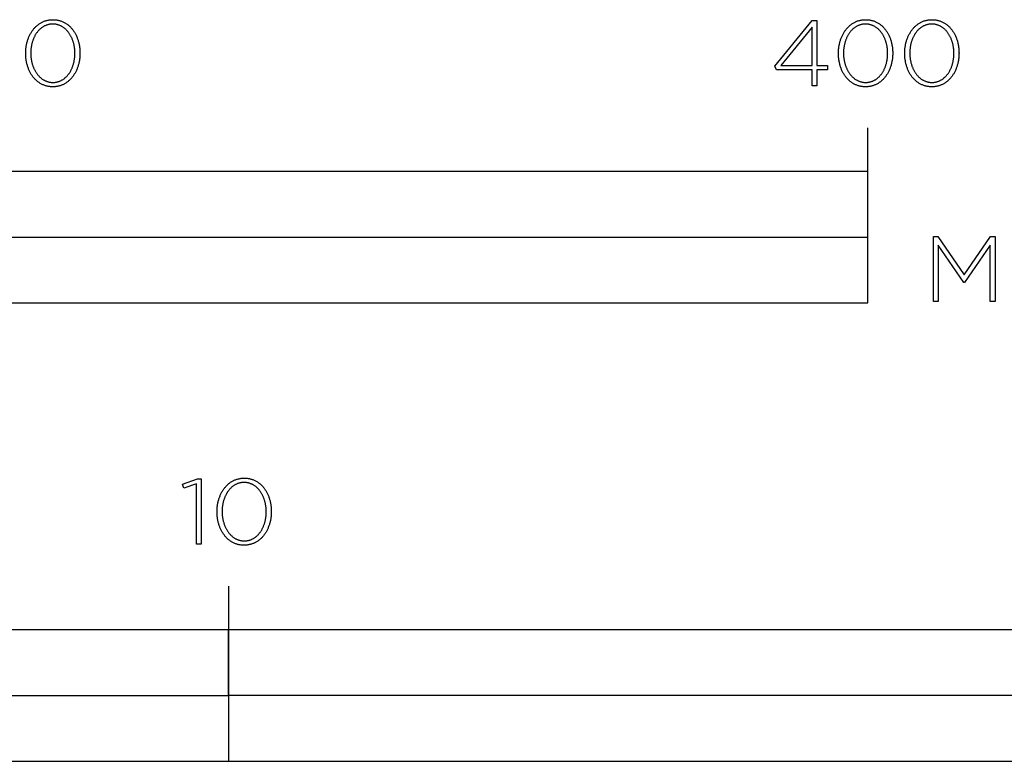
# Model space of a CAD drawing. Extents: x -463 to 2556, y -528 to 2125.
# Drawn here: x 206 to 431, y -528 to -358 of the extents above; entities that cross this region are included whole.
import ezdxf

# ---------------------------------------------------------------- set-up
doc = ezdxf.new("R2010")
doc.units = 0
doc.header["$LTSCALE"] = 65.395
doc.layers.add('FISHER_AND_PAYKEL', color=7, linetype='CONTINUOUS')

msp = doc.modelspace()

# ---------------------------------------------------------------- linework, layer by layer
at = {"layer": 'FISHER_AND_PAYKEL'}
for p, q in [((400, -393), (400, -383)), ((0, -408), (400, -408)), ((254, -487.68), (254, -527.69))]:
    msp.add_line(p, q, dxfattribs=at)
for points in [[(207.66, -366.03), (207.66, -365.99), (207.67, -365.8), (207.67, -365.61), (207.68, -365.42), (207.69, -365.23), (207.71, -365.05), (207.73, -364.86), (207.75, -364.67), (207.78, -364.49), (207.81, -364.31), (207.84, -364.13), (207.87, -363.95), (207.91, -363.77), (207.96, -363.59), (208, -363.42), (208.05, -363.24), (208.1, -363.07), (208.16, -362.9), (208.22, -362.74), (208.28, -362.57), (208.34, -362.41), (208.41, -362.25), (208.48, -362.09), (208.55, -361.93), (208.63, -361.77), (208.71, -361.62), (208.79, -361.47), (208.88, -361.33), (208.97, -361.18), (209.06, -361.04), (209.15, -360.9), (209.25, -360.77), (209.35, -360.63), (209.45, -360.5), (209.56, -360.37), (209.67, -360.25), (209.78, -360.13), (209.89, -360.01), (210.01, -359.9), (210.12, -359.79), (210.25, -359.68), (210.37, -359.58), (210.5, -359.48), (210.63, -359.38), (210.76, -359.29), (210.89, -359.2), (211.03, -359.11), (211.17, -359.03), (211.31, -358.96), (211.45, -358.88), (211.6, -358.81), (211.75, -358.75), (211.9, -358.69), (212.05, -358.63), (212.21, -358.58), (212.37, -358.54), (212.53, -358.49), (212.69, -358.46), (212.85, -358.42), (213.02, -358.4), (213.19, -358.37), (213.36, -358.36), (213.54, -358.34), (213.71, -358.34), (213.89, -358.33), (214.07, -358.34), (214.24, -358.34), (214.41, -358.36), (214.58, -358.37), (214.75, -358.4), (214.92, -358.42), (215.08, -358.46), (215.25, -358.49), (215.4, -358.53), (215.56, -358.58), (215.72, -358.63), (215.87, -358.69), (216.02, -358.75), (216.17, -358.81), (216.31, -358.88), (216.46, -358.95), (216.6, -359.02), (216.74, -359.1), (216.87, -359.19), (217.01, -359.28), (217.14, -359.37), (217.26, -359.46), (217.39, -359.56), (217.51, -359.67), (217.63, -359.77), (217.75, -359.88), (217.87, -359.99), (217.98, -360.11), (218.09, -360.23), (218.2, -360.35), (218.3, -360.48), (218.4, -360.61), (218.5, -360.74), (218.6, -360.88), (218.69, -361.01), (218.78, -361.16), (218.87, -361.3), (218.95, -361.44), (219.03, -361.59), (219.11, -361.74), (219.19, -361.9), (219.26, -362.05), (219.33, -362.21), (219.4, -362.37), (219.46, -362.54), (219.52, -362.7), (219.58, -362.87), (219.63, -363.04), (219.68, -363.21), (219.73, -363.38), (219.78, -363.55), (219.82, -363.73), (219.86, -363.91), (219.89, -364.09), (219.92, -364.27), (219.95, -364.45), (219.98, -364.63), (220, -364.82), (220.02, -365), (220.03, -365.19), (220.05, -365.38), (220.05, -365.57), (220.06, -365.76), (220.06, -365.95), (220.06, -365.99), (220.06, -366.18), (220.05, -366.37), (220.05, -366.56), (220.03, -366.75), (220.02, -366.94), (220, -367.12), (219.98, -367.31), (219.95, -367.49), (219.92, -367.68), (219.89, -367.86), (219.85, -368.04), (219.81, -368.22), (219.77, -368.39), (219.73, -368.57), (219.68, -368.74), (219.63, -368.91), (219.57, -369.08), (219.51, -369.25), (219.45, -369.41), (219.39, -369.58), (219.32, -369.74), (219.25, -369.9), (219.17, -370.06), (219.1, -370.21), (219.02, -370.36), (218.94, -370.51), (218.85, -370.66), (218.76, -370.8), (218.67, -370.95), (218.58, -371.08), (218.48, -371.22), (218.38, -371.35), (218.28, -371.48), (218.17, -371.61), (218.06, -371.73), (217.95, -371.86), (217.84, -371.97), (217.72, -372.09), (217.6, -372.2), (217.48, -372.3), (217.36, -372.41), (217.23, -372.51), (217.1, -372.6), (216.97, -372.7), (216.84, -372.79), (216.7, -372.87), (216.56, -372.95), (216.42, -373.03), (216.28, -373.1), (216.13, -373.17), (215.98, -373.23), (215.83, -373.29), (215.68, -373.35), (215.52, -373.4), (215.36, -373.45), (215.2, -373.49), (215.04, -373.53), (214.88, -373.56), (214.71, -373.59), (214.54, -373.61), (214.37, -373.63), (214.19, -373.64), (214.02, -373.65), (213.84, -373.65), (213.66, -373.65), (213.49, -373.64), (213.32, -373.63), (213.15, -373.61), (212.98, -373.59), (212.81, -373.56), (212.65, -373.53), (212.48, -373.49), (212.33, -373.45), (212.17, -373.4), (212.01, -373.35), (211.86, -373.3), (211.71, -373.24), (211.56, -373.17), (211.42, -373.11), (211.27, -373.03), (211.13, -372.96), (210.99, -372.88), (210.86, -372.79), (210.72, -372.71), (210.59, -372.61), (210.47, -372.52), (210.34, -372.42), (210.22, -372.32), (210.1, -372.21), (209.98, -372.1), (209.86, -371.99), (209.75, -371.87), (209.64, -371.75), (209.53, -371.63), (209.43, -371.5), (209.33, -371.37), (209.23, -371.24), (209.13, -371.11), (209.04, -370.97), (208.95, -370.83), (208.86, -370.68), (208.78, -370.54), (208.7, -370.39), (208.62, -370.24), (208.54, -370.08), (208.47, -369.93), (208.4, -369.77), (208.33, -369.61), (208.27, -369.45), (208.21, -369.28), (208.15, -369.12), (208.1, -368.95), (208.04, -368.78), (208, -368.6), (207.95, -368.43), (207.91, -368.25), (207.87, -368.08), (207.84, -367.9), (207.8, -367.72), (207.77, -367.53), (207.75, -367.35), (207.73, -367.17), (207.71, -366.98), (207.69, -366.79), (207.68, -366.6), (207.67, -366.42), (207.67, -366.23)], [(218.91, -366.03), (218.91, -365.99), (218.91, -365.83), (218.9, -365.67), (218.9, -365.51), (218.89, -365.35), (218.87, -365.19), (218.86, -365.03), (218.84, -364.87), (218.82, -364.72), (218.79, -364.56), (218.77, -364.4), (218.74, -364.25), (218.71, -364.1), (218.67, -363.95), (218.63, -363.79), (218.59, -363.64), (218.55, -363.5), (218.51, -363.35), (218.46, -363.2), (218.41, -363.06), (218.36, -362.92), (218.3, -362.78), (218.25, -362.64), (218.19, -362.5), (218.12, -362.37), (218.06, -362.24), (217.99, -362.11), (217.92, -361.98), (217.85, -361.85), (217.77, -361.73), (217.7, -361.6), (217.62, -361.48), (217.54, -361.37), (217.45, -361.25), (217.37, -361.14), (217.28, -361.03), (217.19, -360.93), (217.1, -360.82), (217, -360.72), (216.91, -360.62), (216.81, -360.53), (216.71, -360.44), (216.6, -360.35), (216.5, -360.26), (216.39, -360.18), (216.28, -360.1), (216.17, -360.02), (216.06, -359.95), (215.94, -359.88), (215.82, -359.82), (215.71, -359.76), (215.58, -359.7), (215.46, -359.65), (215.34, -359.6), (215.21, -359.55), (215.08, -359.51), (214.95, -359.47), (214.82, -359.44), (214.68, -359.41), (214.55, -359.39), (214.41, -359.36), (214.27, -359.35), (214.13, -359.34), (213.99, -359.33), (213.84, -359.33), (213.7, -359.33), (213.56, -359.34), (213.41, -359.35), (213.28, -359.36), (213.14, -359.38), (213, -359.41), (212.87, -359.44), (212.74, -359.47), (212.61, -359.51), (212.48, -359.55), (212.35, -359.59), (212.23, -359.64), (212.11, -359.7), (211.99, -359.75), (211.87, -359.81), (211.75, -359.88), (211.64, -359.95), (211.53, -360.02), (211.42, -360.09), (211.31, -360.17), (211.2, -360.25), (211.1, -360.34), (210.99, -360.42), (210.89, -360.51), (210.8, -360.61), (210.7, -360.71), (210.61, -360.81), (210.52, -360.91), (210.43, -361.01), (210.34, -361.12), (210.25, -361.23), (210.17, -361.35), (210.09, -361.46), (210.01, -361.58), (209.94, -361.7), (209.86, -361.82), (209.79, -361.95), (209.72, -362.08), (209.66, -362.21), (209.59, -362.34), (209.53, -362.47), (209.47, -362.61), (209.42, -362.75), (209.36, -362.89), (209.31, -363.03), (209.26, -363.17), (209.22, -363.31), (209.17, -363.46), (209.13, -363.61), (209.09, -363.76), (209.05, -363.91), (209.02, -364.06), (208.99, -364.21), (208.96, -364.36), (208.93, -364.52), (208.91, -364.68), (208.89, -364.83), (208.87, -364.99), (208.86, -365.15), (208.84, -365.31), (208.83, -365.63), (208.82, -365.95), (208.82, -365.99), (208.82, -366.15), (208.83, -366.31), (208.83, -366.47), (208.84, -366.63), (208.86, -366.79), (208.87, -366.95), (208.89, -367.11), (208.91, -367.26), (208.94, -367.42), (208.96, -367.57), (208.99, -367.73), (209.02, -367.88), (209.06, -368.03), (209.1, -368.18), (209.14, -368.33), (209.18, -368.48), (209.22, -368.62), (209.27, -368.77), (209.32, -368.91), (209.37, -369.06), (209.43, -369.2), (209.48, -369.33), (209.54, -369.47), (209.61, -369.61), (209.67, -369.74), (209.74, -369.87), (209.81, -370), (209.88, -370.13), (209.96, -370.25), (210.03, -370.37), (210.11, -370.49), (210.19, -370.61), (210.28, -370.72), (210.36, -370.84), (210.45, -370.95), (210.54, -371.05), (210.63, -371.16), (210.73, -371.26), (210.82, -371.36), (210.92, -371.45), (211.02, -371.54), (211.13, -371.63), (211.23, -371.72), (211.34, -371.8), (211.45, -371.88), (211.56, -371.96), (211.67, -372.03), (211.79, -372.1), (211.91, -372.16), (212.02, -372.22), (212.15, -372.28), (212.27, -372.33), (212.39, -372.38), (212.52, -372.43), (212.65, -372.47), (212.78, -372.51), (212.91, -372.54), (213.05, -372.57), (213.18, -372.6), (213.32, -372.62), (213.46, -372.64), (213.6, -372.65), (213.74, -372.65), (213.89, -372.66), (214.03, -372.65), (214.17, -372.65), (214.32, -372.64), (214.45, -372.62), (214.59, -372.6), (214.73, -372.57), (214.86, -372.55), (214.99, -372.51), (215.12, -372.47), (215.25, -372.43), (215.38, -372.39), (215.5, -372.34), (215.62, -372.29), (215.74, -372.23), (215.86, -372.17), (215.98, -372.1), (216.09, -372.04), (216.21, -371.96), (216.32, -371.89), (216.42, -371.81), (216.53, -371.73), (216.64, -371.64), (216.74, -371.56), (216.84, -371.47), (216.94, -371.37), (217.03, -371.27), (217.12, -371.17), (217.22, -371.07), (217.31, -370.96), (217.39, -370.86), (217.48, -370.74), (217.56, -370.63), (217.64, -370.51), (217.72, -370.4), (217.79, -370.28), (217.87, -370.15), (217.94, -370.03), (218.01, -369.9), (218.07, -369.77), (218.14, -369.64), (218.2, -369.5), (218.26, -369.37), (218.31, -369.23), (218.37, -369.09), (218.42, -368.95), (218.47, -368.81), (218.52, -368.66), (218.56, -368.52), (218.6, -368.37), (218.64, -368.22), (218.68, -368.07), (218.71, -367.92), (218.74, -367.77), (218.77, -367.61), (218.8, -367.46), (218.82, -367.3), (218.84, -367.15), (218.86, -366.99), (218.87, -366.83), (218.89, -366.67), (218.9, -366.51), (218.9, -366.35), (218.91, -366.19)], [(387.29, -369.78), (379.19, -369.78), (378.81, -368.95), (387.35, -358.48), (388.36, -358.48), (388.36, -368.83), (390.79, -368.83), (390.79, -369.78), (388.36, -369.78), (388.36, -373.4), (387.29, -373.4)], [(393.32, -366.03), (393.32, -365.99), (393.32, -365.8), (393.33, -365.61), (393.34, -365.42), (393.35, -365.23), (393.36, -365.05), (393.38, -364.86), (393.41, -364.67), (393.43, -364.49), (393.46, -364.31), (393.49, -364.13), (393.53, -363.95), (393.57, -363.77), (393.61, -363.59), (393.66, -363.42), (393.71, -363.24), (393.76, -363.07), (393.81, -362.9), (393.87, -362.74), (393.93, -362.57), (394, -362.41), (394.06, -362.25), (394.14, -362.09), (394.21, -361.93), (394.29, -361.77), (394.37, -361.62), (394.45, -361.47), (394.53, -361.33), (394.62, -361.18), (394.71, -361.04), (394.81, -360.9), (394.9, -360.77), (395, -360.63), (395.11, -360.5), (395.21, -360.37), (395.32, -360.25), (395.43, -360.13), (395.54, -360.01), (395.66, -359.9), (395.78, -359.79), (395.9, -359.68), (396.03, -359.58), (396.15, -359.48), (396.28, -359.38), (396.41, -359.29), (396.55, -359.2), (396.68, -359.11), (396.82, -359.03), (396.96, -358.96), (397.11, -358.88), (397.25, -358.81), (397.4, -358.75), (397.55, -358.69), (397.71, -358.63), (397.86, -358.58), (398.02, -358.54), (398.18, -358.49), (398.34, -358.46), (398.51, -358.42), (398.67, -358.4), (398.84, -358.37), (399.01, -358.36), (399.19, -358.34), (399.36, -358.34), (399.54, -358.33), (399.72, -358.34), (399.89, -358.34), (400.07, -358.36), (400.24, -358.37), (400.4, -358.4), (400.57, -358.42), (400.74, -358.46), (400.9, -358.49), (401.06, -358.53), (401.21, -358.58), (401.37, -358.63), (401.52, -358.69), (401.67, -358.75), (401.82, -358.81), (401.97, -358.88), (402.11, -358.95), (402.25, -359.02), (402.39, -359.1), (402.52, -359.19), (402.66, -359.28), (402.79, -359.37), (402.92, -359.46), (403.04, -359.56), (403.17, -359.67), (403.29, -359.77), (403.4, -359.88), (403.52, -359.99), (403.63, -360.11), (403.74, -360.23), (403.85, -360.35), (403.95, -360.48), (404.06, -360.61), (404.15, -360.74), (404.25, -360.88), (404.34, -361.01), (404.43, -361.16), (404.52, -361.3), (404.61, -361.44), (404.69, -361.59), (404.77, -361.74), (404.84, -361.9), (404.91, -362.05), (404.98, -362.21), (405.05, -362.37), (405.11, -362.54), (405.18, -362.7), (405.23, -362.87), (405.29, -363.04), (405.34, -363.21), (405.39, -363.38), (405.43, -363.55), (405.47, -363.73), (405.51, -363.91), (405.55, -364.09), (405.58, -364.27), (405.61, -364.45), (405.63, -364.63), (405.66, -364.82), (405.67, -365), (405.69, -365.19), (405.7, -365.38), (405.71, -365.57), (405.72, -365.76), (405.72, -365.95), (405.72, -365.99), (405.72, -366.18), (405.71, -366.37), (405.7, -366.56), (405.69, -366.75), (405.67, -366.94), (405.65, -367.12), (405.63, -367.31), (405.61, -367.49), (405.58, -367.68), (405.54, -367.86), (405.51, -368.04), (405.47, -368.22), (405.43, -368.39), (405.38, -368.57), (405.33, -368.74), (405.28, -368.91), (405.23, -369.08), (405.17, -369.25), (405.11, -369.41), (405.04, -369.58), (404.97, -369.74), (404.9, -369.9), (404.83, -370.06), (404.75, -370.21), (404.67, -370.36), (404.59, -370.51), (404.51, -370.66), (404.42, -370.8), (404.33, -370.95), (404.23, -371.08), (404.13, -371.22), (404.04, -371.35), (403.93, -371.48), (403.83, -371.61), (403.72, -371.73), (403.61, -371.86), (403.5, -371.97), (403.38, -372.09), (403.26, -372.2), (403.14, -372.3), (403.01, -372.41), (402.89, -372.51), (402.76, -372.6), (402.63, -372.7), (402.49, -372.79), (402.36, -372.87), (402.22, -372.95), (402.08, -373.03), (401.93, -373.1), (401.79, -373.17), (401.64, -373.23), (401.49, -373.29), (401.33, -373.35), (401.18, -373.4), (401.02, -373.45), (400.86, -373.49), (400.7, -373.53), (400.53, -373.56), (400.36, -373.59), (400.2, -373.61), (400.02, -373.63), (399.85, -373.64), (399.68, -373.65), (399.5, -373.65), (399.32, -373.65), (399.15, -373.64), (398.97, -373.63), (398.8, -373.61), (398.63, -373.59), (398.47, -373.56), (398.3, -373.53), (398.14, -373.49), (397.98, -373.45), (397.82, -373.4), (397.67, -373.35), (397.51, -373.3), (397.36, -373.24), (397.22, -373.17), (397.07, -373.11), (396.93, -373.03), (396.79, -372.96), (396.65, -372.88), (396.51, -372.79), (396.38, -372.71), (396.25, -372.61), (396.12, -372.52), (395.99, -372.42), (395.87, -372.32), (395.75, -372.21), (395.63, -372.1), (395.52, -371.99), (395.4, -371.87), (395.29, -371.75), (395.19, -371.63), (395.08, -371.5), (394.98, -371.37), (394.88, -371.24), (394.79, -371.11), (394.69, -370.97), (394.6, -370.83), (394.52, -370.68), (394.43, -370.54), (394.35, -370.39), (394.27, -370.24), (394.2, -370.08), (394.12, -369.93), (394.05, -369.77), (393.99, -369.61), (393.92, -369.45), (393.86, -369.28), (393.8, -369.12), (393.75, -368.95), (393.7, -368.78), (393.65, -368.6), (393.61, -368.43), (393.56, -368.25), (393.53, -368.08), (393.49, -367.9), (393.46, -367.72), (393.43, -367.53), (393.4, -367.35), (393.38, -367.17), (393.36, -366.98), (393.35, -366.79), (393.34, -366.6), (393.33, -366.42), (393.32, -366.23)], [(404.56, -366.03), (404.56, -365.99), (404.56, -365.83), (404.56, -365.67), (404.55, -365.51), (404.54, -365.35), (404.53, -365.19), (404.51, -365.03), (404.49, -364.87), (404.47, -364.72), (404.45, -364.56), (404.42, -364.4), (404.39, -364.25), (404.36, -364.1), (404.33, -363.95), (404.29, -363.79), (404.25, -363.64), (404.21, -363.5), (404.16, -363.35), (404.12, -363.2), (404.07, -363.06), (404.01, -362.92), (403.96, -362.78), (403.9, -362.64), (403.84, -362.5), (403.78, -362.37), (403.71, -362.24), (403.65, -362.11), (403.58, -361.98), (403.5, -361.85), (403.43, -361.73), (403.35, -361.6), (403.27, -361.48), (403.19, -361.37), (403.11, -361.25), (403.02, -361.14), (402.94, -361.03), (402.84, -360.93), (402.75, -360.82), (402.66, -360.72), (402.56, -360.62), (402.46, -360.53), (402.36, -360.44), (402.26, -360.35), (402.15, -360.26), (402.05, -360.18), (401.94, -360.1), (401.82, -360.02), (401.71, -359.95), (401.6, -359.88), (401.48, -359.82), (401.36, -359.76), (401.24, -359.7), (401.12, -359.65), (400.99, -359.6), (400.86, -359.55), (400.74, -359.51), (400.6, -359.47), (400.47, -359.44), (400.34, -359.41), (400.2, -359.39), (400.07, -359.36), (399.93, -359.35), (399.78, -359.34), (399.64, -359.33), (399.5, -359.33), (399.35, -359.33), (399.21, -359.34), (399.07, -359.35), (398.93, -359.36), (398.79, -359.38), (398.66, -359.41), (398.52, -359.44), (398.39, -359.47), (398.26, -359.51), (398.13, -359.55), (398.01, -359.59), (397.88, -359.64), (397.76, -359.7), (397.64, -359.75), (397.52, -359.81), (397.41, -359.88), (397.29, -359.95), (397.18, -360.02), (397.07, -360.09), (396.96, -360.17), (396.85, -360.25), (396.75, -360.34), (396.65, -360.42), (396.55, -360.51), (396.45, -360.61), (396.35, -360.71), (396.26, -360.81), (396.17, -360.91), (396.08, -361.01), (395.99, -361.12), (395.91, -361.23), (395.83, -361.35), (395.75, -361.46), (395.67, -361.58), (395.59, -361.7), (395.52, -361.82), (395.45, -361.95), (395.38, -362.08), (395.31, -362.21), (395.25, -362.34), (395.19, -362.47), (395.13, -362.61), (395.07, -362.75), (395.02, -362.89), (394.97, -363.03), (394.92, -363.17), (394.87, -363.31), (394.83, -363.46), (394.79, -363.61), (394.75, -363.76), (394.71, -363.91), (394.68, -364.06), (394.64, -364.21), (394.62, -364.36), (394.59, -364.52), (394.57, -364.68), (394.55, -364.83), (394.53, -364.99), (394.51, -365.15), (394.5, -365.31), (394.48, -365.63), (394.48, -365.95), (394.48, -365.99), (394.48, -366.15), (394.48, -366.31), (394.49, -366.47), (394.5, -366.63), (394.51, -366.79), (394.53, -366.95), (394.55, -367.11), (394.57, -367.26), (394.59, -367.42), (394.62, -367.57), (394.65, -367.73), (394.68, -367.88), (394.71, -368.03), (394.75, -368.18), (394.79, -368.33), (394.83, -368.48), (394.88, -368.62), (394.93, -368.77), (394.98, -368.91), (395.03, -369.06), (395.08, -369.2), (395.14, -369.33), (395.2, -369.47), (395.26, -369.61), (395.33, -369.74), (395.39, -369.87), (395.46, -370), (395.54, -370.13), (395.61, -370.25), (395.69, -370.37), (395.77, -370.49), (395.85, -370.61), (395.93, -370.72), (396.02, -370.84), (396.1, -370.95), (396.19, -371.05), (396.29, -371.16), (396.38, -371.26), (396.48, -371.36), (396.58, -371.45), (396.68, -371.54), (396.78, -371.63), (396.89, -371.72), (396.99, -371.8), (397.1, -371.88), (397.21, -371.96), (397.33, -372.03), (397.44, -372.1), (397.56, -372.16), (397.68, -372.22), (397.8, -372.28), (397.92, -372.33), (398.05, -372.38), (398.17, -372.43), (398.3, -372.47), (398.43, -372.51), (398.57, -372.54), (398.7, -372.57), (398.84, -372.6), (398.97, -372.62), (399.11, -372.64), (399.25, -372.65), (399.4, -372.65), (399.54, -372.66), (399.68, -372.65), (399.83, -372.65), (399.97, -372.64), (400.11, -372.62), (400.25, -372.6), (400.38, -372.57), (400.51, -372.55), (400.65, -372.51), (400.78, -372.47), (400.9, -372.43), (401.03, -372.39), (401.16, -372.34), (401.28, -372.29), (401.4, -372.23), (401.52, -372.17), (401.63, -372.1), (401.75, -372.04), (401.86, -371.96), (401.97, -371.89), (402.08, -371.81), (402.19, -371.73), (402.29, -371.64), (402.39, -371.56), (402.49, -371.47), (402.59, -371.37), (402.69, -371.27), (402.78, -371.17), (402.87, -371.07), (402.96, -370.96), (403.05, -370.86), (403.13, -370.74), (403.21, -370.63), (403.3, -370.51), (403.37, -370.4), (403.45, -370.28), (403.52, -370.15), (403.59, -370.03), (403.66, -369.9), (403.73, -369.77), (403.79, -369.64), (403.85, -369.5), (403.91, -369.37), (403.97, -369.23), (404.02, -369.09), (404.08, -368.95), (404.12, -368.81), (404.17, -368.66), (404.22, -368.52), (404.26, -368.37), (404.3, -368.22), (404.33, -368.07), (404.37, -367.92), (404.4, -367.77), (404.43, -367.61), (404.45, -367.46), (404.48, -367.3), (404.5, -367.15), (404.51, -366.99), (404.53, -366.83), (404.54, -366.67), (404.55, -366.51), (404.56, -366.35), (404.56, -366.19)], [(408.46, -366.03), (408.46, -365.99), (408.46, -365.8), (408.47, -365.61), (408.47, -365.42), (408.49, -365.23), (408.5, -365.05), (408.52, -364.86), (408.54, -364.67), (408.57, -364.49), (408.6, -364.31), (408.63, -364.13), (408.67, -363.95), (408.71, -363.77), (408.75, -363.59), (408.79, -363.42), (408.84, -363.24), (408.9, -363.07), (408.95, -362.9), (409.01, -362.74), (409.07, -362.57), (409.14, -362.41), (409.2, -362.25), (409.27, -362.09), (409.35, -361.93), (409.42, -361.77), (409.5, -361.62), (409.59, -361.47), (409.67, -361.33), (409.76, -361.18), (409.85, -361.04), (409.95, -360.9), (410.04, -360.77), (410.14, -360.63), (410.24, -360.5), (410.35, -360.37), (410.46, -360.25), (410.57, -360.13), (410.68, -360.01), (410.8, -359.9), (410.92, -359.79), (411.04, -359.68), (411.16, -359.58), (411.29, -359.48), (411.42, -359.38), (411.55, -359.29), (411.68, -359.2), (411.82, -359.11), (411.96, -359.03), (412.1, -358.96), (412.25, -358.88), (412.39, -358.81), (412.54, -358.75), (412.69, -358.69), (412.85, -358.63), (413, -358.58), (413.16, -358.54), (413.32, -358.49), (413.48, -358.46), (413.65, -358.42), (413.81, -358.4), (413.98, -358.37), (414.15, -358.36), (414.33, -358.34), (414.5, -358.34), (414.68, -358.33), (414.86, -358.34), (415.03, -358.34), (415.2, -358.36), (415.37, -358.37), (415.54, -358.4), (415.71, -358.42), (415.87, -358.46), (416.04, -358.49), (416.2, -358.53), (416.35, -358.58), (416.51, -358.63), (416.66, -358.69), (416.81, -358.75), (416.96, -358.81), (417.1, -358.88), (417.25, -358.95), (417.39, -359.02), (417.53, -359.1), (417.66, -359.19), (417.8, -359.28), (417.93, -359.37), (418.06, -359.46), (418.18, -359.56), (418.3, -359.67), (418.42, -359.77), (418.54, -359.88), (418.66, -359.99), (418.77, -360.11), (418.88, -360.23), (418.99, -360.35), (419.09, -360.48), (419.19, -360.61), (419.29, -360.74), (419.39, -360.88), (419.48, -361.01), (419.57, -361.16), (419.66, -361.3), (419.74, -361.44), (419.82, -361.59), (419.9, -361.74), (419.98, -361.9), (420.05, -362.05), (420.12, -362.21), (420.19, -362.37), (420.25, -362.54), (420.31, -362.7), (420.37, -362.87), (420.43, -363.04), (420.48, -363.21), (420.52, -363.38), (420.57, -363.55), (420.61, -363.73), (420.65, -363.91), (420.69, -364.09), (420.72, -364.27), (420.75, -364.45), (420.77, -364.63), (420.79, -364.82), (420.81, -365), (420.83, -365.19), (420.84, -365.38), (420.85, -365.57), (420.85, -365.76), (420.86, -365.95), (420.86, -365.99), (420.85, -366.18), (420.85, -366.37), (420.84, -366.56), (420.83, -366.75), (420.81, -366.94), (420.79, -367.12), (420.77, -367.31), (420.74, -367.49), (420.72, -367.68), (420.68, -367.86), (420.65, -368.04), (420.61, -368.22), (420.57, -368.39), (420.52, -368.57), (420.47, -368.74), (420.42, -368.91), (420.36, -369.08), (420.31, -369.25), (420.24, -369.41), (420.18, -369.58), (420.11, -369.74), (420.04, -369.9), (419.97, -370.06), (419.89, -370.21), (419.81, -370.36), (419.73, -370.51), (419.64, -370.66), (419.56, -370.8), (419.46, -370.95), (419.37, -371.08), (419.27, -371.22), (419.17, -371.35), (419.07, -371.48), (418.97, -371.61), (418.86, -371.73), (418.75, -371.86), (418.63, -371.97), (418.52, -372.09), (418.4, -372.2), (418.28, -372.3), (418.15, -372.41), (418.03, -372.51), (417.9, -372.6), (417.77, -372.7), (417.63, -372.79), (417.49, -372.87), (417.36, -372.95), (417.21, -373.03), (417.07, -373.1), (416.92, -373.17), (416.77, -373.23), (416.62, -373.29), (416.47, -373.35), (416.31, -373.4), (416.16, -373.45), (416, -373.49), (415.83, -373.53), (415.67, -373.56), (415.5, -373.59), (415.33, -373.61), (415.16, -373.63), (414.99, -373.64), (414.81, -373.65), (414.64, -373.65), (414.46, -373.65), (414.28, -373.64), (414.11, -373.63), (413.94, -373.61), (413.77, -373.59), (413.6, -373.56), (413.44, -373.53), (413.28, -373.49), (413.12, -373.45), (412.96, -373.4), (412.81, -373.35), (412.65, -373.3), (412.5, -373.24), (412.35, -373.17), (412.21, -373.11), (412.06, -373.03), (411.92, -372.96), (411.79, -372.88), (411.65, -372.79), (411.52, -372.71), (411.39, -372.61), (411.26, -372.52), (411.13, -372.42), (411.01, -372.32), (410.89, -372.21), (410.77, -372.1), (410.66, -371.99), (410.54, -371.87), (410.43, -371.75), (410.33, -371.63), (410.22, -371.5), (410.12, -371.37), (410.02, -371.24), (409.93, -371.11), (409.83, -370.97), (409.74, -370.83), (409.65, -370.68), (409.57, -370.54), (409.49, -370.39), (409.41, -370.24), (409.33, -370.08), (409.26, -369.93), (409.19, -369.77), (409.12, -369.61), (409.06, -369.45), (409, -369.28), (408.94, -369.12), (408.89, -368.95), (408.84, -368.78), (408.79, -368.6), (408.74, -368.43), (408.7, -368.25), (408.66, -368.08), (408.63, -367.9), (408.6, -367.72), (408.57, -367.53), (408.54, -367.35), (408.52, -367.17), (408.5, -366.98), (408.49, -366.79), (408.47, -366.6), (408.47, -366.42), (408.46, -366.23)], [(419.7, -366.03), (419.7, -365.99), (419.7, -365.83), (419.7, -365.67), (419.69, -365.51), (419.68, -365.35), (419.67, -365.19), (419.65, -365.03), (419.63, -364.87), (419.61, -364.72), (419.59, -364.56), (419.56, -364.4), (419.53, -364.25), (419.5, -364.1), (419.47, -363.95), (419.43, -363.79), (419.39, -363.64), (419.35, -363.5), (419.3, -363.35), (419.25, -363.2), (419.2, -363.06), (419.15, -362.92), (419.1, -362.78), (419.04, -362.64), (418.98, -362.5), (418.92, -362.37), (418.85, -362.24), (418.78, -362.11), (418.71, -361.98), (418.64, -361.85), (418.57, -361.73), (418.49, -361.6), (418.41, -361.48), (418.33, -361.37), (418.25, -361.25), (418.16, -361.14), (418.07, -361.03), (417.98, -360.93), (417.89, -360.82), (417.8, -360.72), (417.7, -360.62), (417.6, -360.53), (417.5, -360.44), (417.4, -360.35), (417.29, -360.26), (417.18, -360.18), (417.07, -360.1), (416.96, -360.02), (416.85, -359.95), (416.73, -359.88), (416.62, -359.82), (416.5, -359.76), (416.38, -359.7), (416.25, -359.65), (416.13, -359.6), (416, -359.55), (415.87, -359.51), (415.74, -359.47), (415.61, -359.44), (415.48, -359.41), (415.34, -359.39), (415.2, -359.36), (415.06, -359.35), (414.92, -359.34), (414.78, -359.33), (414.64, -359.33), (414.49, -359.33), (414.35, -359.34), (414.21, -359.35), (414.07, -359.36), (413.93, -359.38), (413.8, -359.41), (413.66, -359.44), (413.53, -359.47), (413.4, -359.51), (413.27, -359.55), (413.15, -359.59), (413.02, -359.64), (412.9, -359.7), (412.78, -359.75), (412.66, -359.81), (412.54, -359.88), (412.43, -359.95), (412.32, -360.02), (412.21, -360.09), (412.1, -360.17), (411.99, -360.25), (411.89, -360.34), (411.79, -360.42), (411.69, -360.51), (411.59, -360.61), (411.49, -360.71), (411.4, -360.81), (411.31, -360.91), (411.22, -361.01), (411.13, -361.12), (411.05, -361.23), (410.96, -361.35), (410.88, -361.46), (410.81, -361.58), (410.73, -361.7), (410.66, -361.82), (410.59, -361.95), (410.52, -362.08), (410.45, -362.21), (410.39, -362.34), (410.33, -362.47), (410.27, -362.61), (410.21, -362.75), (410.16, -362.89), (410.1, -363.03), (410.06, -363.17), (410.01, -363.31), (409.96, -363.46), (409.92, -363.61), (409.88, -363.76), (409.85, -363.91), (409.81, -364.06), (409.78, -364.21), (409.75, -364.36), (409.73, -364.52), (409.7, -364.68), (409.68, -364.83), (409.67, -364.99), (409.65, -365.15), (409.64, -365.31), (409.62, -365.63), (409.62, -365.95), (409.62, -365.99), (409.62, -366.15), (409.62, -366.31), (409.63, -366.47), (409.64, -366.63), (409.65, -366.79), (409.67, -366.95), (409.69, -367.11), (409.71, -367.26), (409.73, -367.42), (409.76, -367.57), (409.79, -367.73), (409.82, -367.88), (409.85, -368.03), (409.89, -368.18), (409.93, -368.33), (409.97, -368.48), (410.02, -368.62), (410.06, -368.77), (410.11, -368.91), (410.17, -369.06), (410.22, -369.2), (410.28, -369.33), (410.34, -369.47), (410.4, -369.61), (410.47, -369.74), (410.53, -369.87), (410.6, -370), (410.67, -370.13), (410.75, -370.25), (410.83, -370.37), (410.9, -370.49), (410.99, -370.61), (411.07, -370.72), (411.15, -370.84), (411.24, -370.95), (411.33, -371.05), (411.43, -371.16), (411.52, -371.26), (411.62, -371.36), (411.72, -371.45), (411.82, -371.54), (411.92, -371.63), (412.02, -371.72), (412.13, -371.8), (412.24, -371.88), (412.35, -371.96), (412.47, -372.03), (412.58, -372.1), (412.7, -372.16), (412.82, -372.22), (412.94, -372.28), (413.06, -372.33), (413.19, -372.38), (413.31, -372.43), (413.44, -372.47), (413.57, -372.51), (413.7, -372.54), (413.84, -372.57), (413.97, -372.6), (414.11, -372.62), (414.25, -372.64), (414.39, -372.65), (414.53, -372.65), (414.68, -372.66), (414.82, -372.65), (414.97, -372.65), (415.11, -372.64), (415.25, -372.62), (415.38, -372.6), (415.52, -372.57), (415.65, -372.55), (415.78, -372.51), (415.91, -372.47), (416.04, -372.43), (416.17, -372.39), (416.29, -372.34), (416.42, -372.29), (416.54, -372.23), (416.65, -372.17), (416.77, -372.1), (416.89, -372.04), (417, -371.96), (417.11, -371.89), (417.22, -371.81), (417.32, -371.73), (417.43, -371.64), (417.53, -371.56), (417.63, -371.47), (417.73, -371.37), (417.82, -371.27), (417.92, -371.17), (418.01, -371.07), (418.1, -370.96), (418.19, -370.86), (418.27, -370.74), (418.35, -370.63), (418.43, -370.51), (418.51, -370.4), (418.59, -370.28), (418.66, -370.15), (418.73, -370.03), (418.8, -369.9), (418.87, -369.77), (418.93, -369.64), (418.99, -369.5), (419.05, -369.37), (419.11, -369.23), (419.16, -369.09), (419.21, -368.95), (419.26, -368.81), (419.31, -368.66), (419.35, -368.52), (419.39, -368.37), (419.43, -368.22), (419.47, -368.07), (419.5, -367.92), (419.54, -367.77), (419.56, -367.61), (419.59, -367.46), (419.61, -367.3), (419.63, -367.15), (419.65, -366.99), (419.67, -366.83), (419.68, -366.67), (419.69, -366.51), (419.7, -366.35), (419.7, -366.19)], [(387.29, -368.83), (387.29, -360.07), (380.15, -368.83)], [(0, -423), (400, -423), (400, -393), (0, -393)], [(415.01, -407.84), (416.05, -407.84), (422.06, -416.6), (428.06, -407.84), (429.11, -407.84), (429.11, -422.65), (428, -422.65), (428, -409.79), (422.08, -418.32), (421.99, -418.32), (416.08, -409.79), (416.08, -422.65), (415.01, -422.65)], [(246.68, -464.31), (243.8, -465.29), (243.5, -464.42), (246.91, -463.17), (247.77, -463.17), (247.77, -478.08), (246.68, -478.08)], [(251.37, -470.72), (251.37, -470.68), (251.38, -470.49), (251.38, -470.3), (251.39, -470.11), (251.4, -469.92), (251.42, -469.73), (251.44, -469.55), (251.46, -469.36), (251.48, -469.18), (251.51, -469), (251.55, -468.82), (251.58, -468.64), (251.62, -468.46), (251.66, -468.28), (251.71, -468.11), (251.76, -467.93), (251.81, -467.76), (251.87, -467.59), (251.92, -467.42), (251.99, -467.26), (252.05, -467.09), (252.12, -466.93), (252.19, -466.77), (252.26, -466.62), (252.34, -466.46), (252.42, -466.31), (252.5, -466.16), (252.59, -466.01), (252.68, -465.87), (252.77, -465.73), (252.86, -465.59), (252.96, -465.45), (253.06, -465.32), (253.16, -465.19), (253.27, -465.06), (253.37, -464.94), (253.48, -464.82), (253.6, -464.7), (253.71, -464.59), (253.83, -464.48), (253.95, -464.37), (254.08, -464.26), (254.21, -464.16), (254.33, -464.07), (254.47, -463.98), (254.6, -463.89), (254.74, -463.8), (254.88, -463.72), (255.02, -463.64), (255.16, -463.57), (255.31, -463.5), (255.46, -463.44), (255.61, -463.38), (255.76, -463.32), (255.92, -463.27), (256.08, -463.22), (256.24, -463.18), (256.4, -463.15), (256.56, -463.11), (256.73, -463.08), (256.9, -463.06), (257.07, -463.04), (257.24, -463.03), (257.42, -463.02), (257.6, -463.02), (257.77, -463.02), (257.95, -463.03), (258.12, -463.04), (258.29, -463.06), (258.46, -463.08), (258.63, -463.11), (258.79, -463.14), (258.95, -463.18), (259.11, -463.22), (259.27, -463.27), (259.43, -463.32), (259.58, -463.37), (259.73, -463.43), (259.88, -463.5), (260.02, -463.56), (260.17, -463.64), (260.31, -463.71), (260.44, -463.79), (260.58, -463.88), (260.71, -463.97), (260.84, -464.06), (260.97, -464.15), (261.1, -464.25), (261.22, -464.35), (261.34, -464.46), (261.46, -464.57), (261.57, -464.68), (261.69, -464.8), (261.8, -464.92), (261.9, -465.04), (262.01, -465.17), (262.11, -465.3), (262.21, -465.43), (262.3, -465.57), (262.4, -465.7), (262.49, -465.84), (262.57, -465.99), (262.66, -466.13), (262.74, -466.28), (262.82, -466.43), (262.9, -466.59), (262.97, -466.74), (263.04, -466.9), (263.1, -467.06), (263.17, -467.22), (263.23, -467.39), (263.29, -467.56), (263.34, -467.73), (263.39, -467.9), (263.44, -468.07), (263.48, -468.24), (263.53, -468.42), (263.56, -468.6), (263.6, -468.78), (263.63, -468.96), (263.66, -469.14), (263.69, -469.32), (263.71, -469.51), (263.73, -469.69), (263.74, -469.88), (263.75, -470.07), (263.76, -470.26), (263.77, -470.45), (263.77, -470.64), (263.77, -470.68), (263.77, -470.87), (263.76, -471.06), (263.75, -471.25), (263.74, -471.44), (263.73, -471.63), (263.71, -471.81), (263.68, -472), (263.66, -472.18), (263.63, -472.36), (263.6, -472.55), (263.56, -472.73), (263.52, -472.9), (263.48, -473.08), (263.43, -473.26), (263.39, -473.43), (263.33, -473.6), (263.28, -473.77), (263.22, -473.94), (263.16, -474.1), (263.09, -474.27), (263.03, -474.43), (262.96, -474.59), (262.88, -474.74), (262.81, -474.9), (262.73, -475.05), (262.64, -475.2), (262.56, -475.35), (262.47, -475.49), (262.38, -475.63), (262.28, -475.77), (262.19, -475.91), (262.09, -476.04), (261.99, -476.17), (261.88, -476.3), (261.77, -476.42), (261.66, -476.54), (261.55, -476.66), (261.43, -476.77), (261.31, -476.89), (261.19, -476.99), (261.07, -477.1), (260.94, -477.2), (260.81, -477.29), (260.68, -477.38), (260.55, -477.47), (260.41, -477.56), (260.27, -477.64), (260.13, -477.72), (259.98, -477.79), (259.84, -477.86), (259.69, -477.92), (259.54, -477.98), (259.38, -478.04), (259.23, -478.09), (259.07, -478.13), (258.91, -478.18), (258.75, -478.21), (258.58, -478.25), (258.42, -478.27), (258.25, -478.3), (258.08, -478.32), (257.9, -478.33), (257.73, -478.34), (257.55, -478.34), (257.37, -478.34), (257.2, -478.33), (257.03, -478.32), (256.85, -478.3), (256.69, -478.28), (256.52, -478.25), (256.36, -478.22), (256.19, -478.18), (256.03, -478.14), (255.88, -478.09), (255.72, -478.04), (255.57, -477.99), (255.42, -477.93), (255.27, -477.86), (255.12, -477.79), (254.98, -477.72), (254.84, -477.65), (254.7, -477.57), (254.57, -477.48), (254.43, -477.39), (254.3, -477.3), (254.17, -477.21), (254.05, -477.11), (253.92, -477.01), (253.8, -476.9), (253.69, -476.79), (253.57, -476.68), (253.46, -476.56), (253.35, -476.44), (253.24, -476.32), (253.14, -476.19), (253.04, -476.06), (252.94, -475.93), (252.84, -475.79), (252.75, -475.66), (252.66, -475.52), (252.57, -475.37), (252.49, -475.23), (252.4, -475.08), (252.33, -474.93), (252.25, -474.77), (252.18, -474.62), (252.11, -474.46), (252.04, -474.3), (251.98, -474.14), (251.92, -473.97), (251.86, -473.8), (251.8, -473.64), (251.75, -473.46), (251.7, -473.29), (251.66, -473.12), (251.62, -472.94), (251.58, -472.76), (251.54, -472.58), (251.51, -472.4), (251.48, -472.22), (251.46, -472.04), (251.44, -471.85), (251.42, -471.67), (251.4, -471.48), (251.39, -471.29), (251.38, -471.1), (251.38, -470.91)], [(262.62, -470.72), (262.62, -470.68), (262.62, -470.52), (262.61, -470.36), (262.6, -470.2), (262.59, -470.04), (262.58, -469.88), (262.57, -469.72), (262.55, -469.56), (262.53, -469.4), (262.5, -469.25), (262.48, -469.09), (262.45, -468.94), (262.41, -468.78), (262.38, -468.63), (262.34, -468.48), (262.3, -468.33), (262.26, -468.18), (262.22, -468.04), (262.17, -467.89), (262.12, -467.75), (262.07, -467.61), (262.01, -467.46), (261.95, -467.33), (261.89, -467.19), (261.83, -467.05), (261.77, -466.92), (261.7, -466.79), (261.63, -466.66), (261.56, -466.54), (261.48, -466.41), (261.41, -466.29), (261.33, -466.17), (261.25, -466.05), (261.16, -465.94), (261.08, -465.83), (260.99, -465.72), (260.9, -465.61), (260.81, -465.51), (260.71, -465.41), (260.62, -465.31), (260.52, -465.21), (260.42, -465.12), (260.31, -465.03), (260.21, -464.95), (260.1, -464.87), (259.99, -464.79), (259.88, -464.71), (259.77, -464.64), (259.65, -464.57), (259.53, -464.51), (259.41, -464.45), (259.29, -464.39), (259.17, -464.33), (259.04, -464.29), (258.92, -464.24), (258.79, -464.2), (258.66, -464.16), (258.53, -464.13), (258.39, -464.1), (258.26, -464.07), (258.12, -464.05), (257.98, -464.04), (257.84, -464.02), (257.7, -464.02), (257.55, -464.02), (257.41, -464.02), (257.26, -464.02), (257.12, -464.04), (256.98, -464.05), (256.85, -464.07), (256.71, -464.1), (256.58, -464.13), (256.45, -464.16), (256.32, -464.2), (256.19, -464.24), (256.06, -464.28), (255.94, -464.33), (255.81, -464.38), (255.69, -464.44), (255.58, -464.5), (255.46, -464.57), (255.35, -464.63), (255.23, -464.7), (255.12, -464.78), (255.01, -464.86), (254.91, -464.94), (254.8, -465.02), (254.7, -465.11), (254.6, -465.2), (254.5, -465.3), (254.41, -465.39), (254.31, -465.49), (254.22, -465.6), (254.13, -465.7), (254.05, -465.81), (253.96, -465.92), (253.88, -466.03), (253.8, -466.15), (253.72, -466.27), (253.65, -466.39), (253.57, -466.51), (253.5, -466.64), (253.43, -466.77), (253.37, -466.9), (253.3, -467.03), (253.24, -467.16), (253.18, -467.3), (253.13, -467.43), (253.07, -467.57), (253.02, -467.72), (252.97, -467.86), (252.92, -468), (252.88, -468.15), (252.84, -468.3), (252.8, -468.44), (252.76, -468.59), (252.73, -468.75), (252.7, -468.9), (252.67, -469.05), (252.64, -469.21), (252.62, -469.36), (252.6, -469.52), (252.58, -469.68), (252.57, -469.84), (252.55, -469.99), (252.54, -470.32), (252.53, -470.64), (252.53, -470.68), (252.53, -470.84), (252.54, -471), (252.54, -471.16), (252.55, -471.32), (252.57, -471.48), (252.58, -471.64), (252.6, -471.79), (252.62, -471.95), (252.64, -472.11), (252.67, -472.26), (252.7, -472.41), (252.73, -472.57), (252.77, -472.72), (252.8, -472.87), (252.84, -473.02), (252.89, -473.17), (252.93, -473.31), (252.98, -473.46), (253.03, -473.6), (253.08, -473.74), (253.14, -473.88), (253.19, -474.02), (253.25, -474.16), (253.32, -474.29), (253.38, -474.43), (253.45, -474.56), (253.52, -474.69), (253.59, -474.81), (253.66, -474.94), (253.74, -475.06), (253.82, -475.18), (253.9, -475.3), (253.98, -475.41), (254.07, -475.52), (254.16, -475.63), (254.25, -475.74), (254.34, -475.84), (254.44, -475.94), (254.53, -476.04), (254.63, -476.14), (254.73, -476.23), (254.84, -476.32), (254.94, -476.41), (255.05, -476.49), (255.16, -476.57), (255.27, -476.64), (255.38, -476.72), (255.5, -476.78), (255.61, -476.85), (255.73, -476.91), (255.85, -476.97), (255.98, -477.02), (256.1, -477.07), (256.23, -477.12), (256.36, -477.16), (256.49, -477.2), (256.62, -477.23), (256.76, -477.26), (256.89, -477.29), (257.03, -477.31), (257.17, -477.32), (257.31, -477.33), (257.45, -477.34), (257.6, -477.34), (257.74, -477.34), (257.88, -477.33), (258.02, -477.32), (258.16, -477.31), (258.3, -477.29), (258.44, -477.26), (258.57, -477.23), (258.7, -477.2), (258.83, -477.16), (258.96, -477.12), (259.09, -477.08), (259.21, -477.03), (259.33, -476.97), (259.45, -476.92), (259.57, -476.86), (259.69, -476.79), (259.8, -476.72), (259.91, -476.65), (260.02, -476.58), (260.13, -476.5), (260.24, -476.42), (260.34, -476.33), (260.45, -476.24), (260.55, -476.15), (260.64, -476.06), (260.74, -475.96), (260.83, -475.86), (260.92, -475.76), (261.01, -475.65), (261.1, -475.54), (261.19, -475.43), (261.27, -475.32), (261.35, -475.2), (261.43, -475.08), (261.5, -474.96), (261.58, -474.84), (261.65, -474.71), (261.71, -474.58), (261.78, -474.45), (261.84, -474.32), (261.91, -474.19), (261.97, -474.05), (262.02, -473.92), (262.08, -473.78), (262.13, -473.63), (262.18, -473.49), (262.22, -473.35), (262.27, -473.2), (262.31, -473.05), (262.35, -472.91), (262.38, -472.76), (262.42, -472.61), (262.45, -472.45), (262.48, -472.3), (262.5, -472.15), (262.53, -471.99), (262.55, -471.83), (262.57, -471.68), (262.58, -471.52), (262.59, -471.36), (262.6, -471.2), (262.61, -471.04), (262.62, -470.88)], [(0, -527.68), (508, -527.68), (508, -497.68), (0, -497.68)], [(127, -512.68), (254, -512.68), (254, -497.68), (127, -497.68)], [(254, -527.68), (508, -527.68), (508, -512.68), (254, -512.68)]]:
    msp.add_lwpolyline(points, close=True, dxfattribs=at)

doc.saveas('drawing.dxf')
